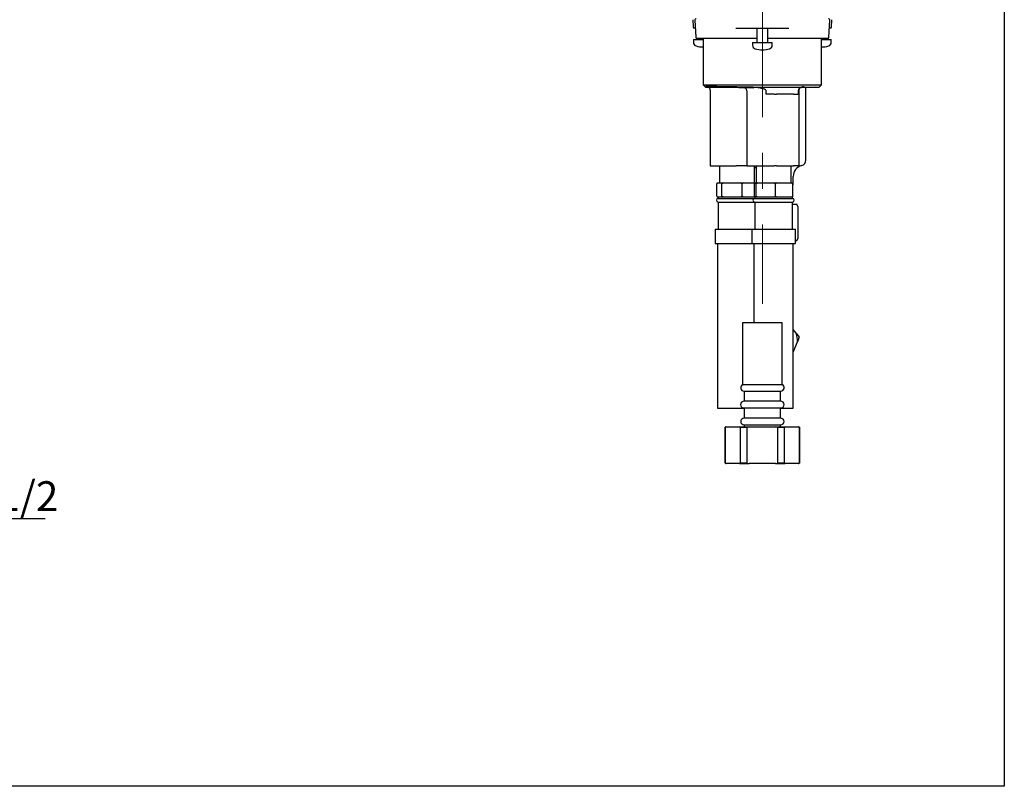
# Model space of a CAD drawing. Units: millimetres. Extents: x 41 to 460, y 1 to 487.
# Drawn here: x 285 to 460, y 1 to 137 of the extents above; entities that cross this region are included whole.
import ezdxf

# ---------------------------------------------------------------- set-up
doc = ezdxf.new("R2010")
doc.units = ezdxf.units.MM
doc.linetypes.add('CENTERX2', pattern=[20.32, 12.7, -2.54, 2.54, -2.54])
doc.layers.add('アノテーション', color=7, linetype='Continuous')
doc.styles.add('SLDTEXTSTYLE3', font='times.ttf', dxfattribs={"width": 0.7})

# ---------------------------------------------------------------- blocks, each defined once
blk = doc.blocks.new('SW_NOTE_2')
at = {"layer": 'アノテーション', "color": 0}
blk.add_line((13.96, 0), (0, 0), dxfattribs=at)
at = {"layer": 'アノテーション', "color": 0, "insert": (0.5, 6.69), "char_height": 5.292, "attachment_point": 1, "style": 'SLDTEXTSTYLE3'}
blk.add_mtext('G1/2', dxfattribs=at)

msp = doc.modelspace()

# ---------------------------------------------------------------- linework, layer by layer
at = {"color": 7, "linetype": 'Continuous', "lineweight": 25}
for p, q in [((404.703, 137.171), (404.769, 135.921)), ((405.078, 137.068), (405.235, 134.068)), ((428.893, 134.068), (429.05, 137.068)), ((429.36, 135.921), (429.425, 137.171)), ((405.151, 135.684), (405.018, 135.684)), ((415.616, 135.581), (412.363, 135.581)), ((418.512, 135.581), (415.616, 135.581)), ((416.064, 135.581), (416.064, 133.131)), ((416.064, 135.581), (416.064, 133.131)), ((418.064, 133.131), (418.064, 135.581)), ((418.064, 133.131), (418.064, 135.581)), ((418.111, 135.581), (418.064, 135.568)), ((421.765, 135.581), (418.512, 135.581)), ((429.11, 135.684), (428.978, 135.684)), ((404.814, 133.631), (404.814, 133.142)), ((404.814, 133.631), (405.572, 133.631)), ((416.064, 133.831), (405.485, 133.831)), ((405.564, 133.831), (405.564, 133.631)), ((405.564, 133.831), (405.564, 133.631)), ((405.572, 133.631), (406.564, 133.631)), ((406.564, 133.831), (406.564, 125.614)), ((415.314, 133.131), (415.314, 132.642)), ((415.314, 133.131), (418.529, 133.131)), ((428.644, 133.831), (418.064, 133.831)), ((418.529, 133.131), (418.814, 133.131)), ((418.814, 132.642), (418.814, 133.131)), ((427.564, 125.614), (427.564, 133.831)), ((427.564, 133.631), (429.314, 133.631)), ((428.564, 133.631), (428.564, 133.831)), ((428.564, 133.631), (428.564, 133.831)), ((429.314, 133.142), (429.314, 133.631)), ((406.564, 125.614), (406.97, 125.208)), ((406.564, 125.614), (417.064, 125.614)), ((406.97, 125.208), (417.064, 125.208)), ((415.535, 125.039), (407.547, 125.179)), ((407.814, 124.683), (407.814, 111.196)), ((414.314, 124.569), (414.314, 111.196)), ((417.064, 125.614), (427.564, 125.614)), ((417.064, 125.208), (427.158, 125.208)), ((417.767, 123.962), (417.767, 124.503)), ((423.477, 123.962), (423.477, 124.633)), ((423.564, 124.635), (423.564, 111.196)), ((423.635, 124.958), (423.902, 125.168)), ((426.582, 125.179), (424.056, 125.135)), ((424.814, 112.236), (424.814, 125.148)), ((427.158, 125.208), (427.564, 125.614)), ((419.147, 123.962), (417.767, 123.962)), ((419.147, 123.962), (419.594, 123.962)), ((422.623, 123.962), (419.594, 123.962)), ((422.623, 123.962), (423.477, 123.962)), ((407.814, 111.196), (412.388, 111.196)), ((409.439, 111.196), (409.439, 108.196)), ((414.314, 111.196), (412.388, 111.196)), ((414.314, 111.196), (419.147, 111.196)), ((415.689, 108.196), (415.689, 111.196)), ((415.939, 111.196), (415.939, 108.196)), ((419.594, 111.196), (419.147, 111.196)), ((419.594, 111.196), (422.623, 111.196)), ((422.189, 108.196), (422.189, 111.196)), ((423.564, 111.196), (422.623, 111.196)), ((422.564, 107.831), (422.564, 109.331)), ((409.032, 108.196), (408.951, 108.043)), ((408.951, 105.849), (408.951, 108.043)), ((409.032, 108.196), (409.798, 108.196)), ((409.879, 108.043), (409.798, 108.196)), ((409.798, 108.196), (410.194, 108.196)), ((410.194, 108.196), (409.879, 108.043)), ((409.879, 105.849), (409.879, 108.043)), ((410.194, 108.196), (413.176, 108.196)), ((413.492, 108.043), (413.176, 108.196)), ((413.176, 108.196), (413.726, 108.196)), ((413.726, 108.196), (413.492, 108.043)), ((413.492, 105.849), (413.492, 108.043)), ((413.726, 108.196), (415.698, 108.196)), ((415.698, 108.196), (415.671, 108.043)), ((415.671, 105.849), (415.671, 108.043)), ((415.698, 108.196), (415.953, 108.196)), ((415.953, 108.196), (416.277, 108.196)), ((416.277, 108.196), (415.98, 108.043)), ((415.98, 105.849), (415.98, 108.043)), ((416.277, 108.196), (419.077, 108.196)), ((419.374, 108.043), (419.077, 108.196)), ((419.077, 108.196), (419.644, 108.196)), ((419.644, 108.196), (419.374, 108.043)), ((419.374, 105.849), (419.374, 108.043)), ((419.644, 108.196), (422.188, 108.196)), ((422.458, 108.043), (422.188, 108.196)), ((422.188, 108.196), (422.431, 108.196)), ((422.431, 108.196), (422.458, 108.043)), ((422.458, 105.849), (422.458, 108.043)), ((422.564, 107.831), (422.458, 107.831)), ((408.951, 105.849), (409.032, 105.696)), ((409.032, 105.696), (409.214, 105.696)), ((409.214, 105.696), (409.214, 105.446)), ((409.214, 105.696), (409.616, 105.696)), ((409.214, 105.446), (415.714, 105.446)), ((409.616, 105.696), (409.798, 105.696)), ((409.798, 105.696), (409.879, 105.849)), ((409.798, 105.696), (410.194, 105.696)), ((409.879, 105.849), (410.194, 105.696)), ((410.194, 105.696), (410.903, 105.696)), ((410.903, 105.696), (412.467, 105.696)), ((412.467, 105.696), (413.176, 105.696)), ((413.176, 105.696), (413.492, 105.849)), ((413.176, 105.696), (413.726, 105.696)), ((413.726, 105.696), (414.253, 105.696)), ((414.253, 105.696), (415.416, 105.696)), ((415.416, 105.696), (415.698, 105.696)), ((415.698, 105.696), (415.714, 105.696)), ((415.714, 105.696), (415.714, 105.446)), ((415.714, 105.696), (415.892, 105.696)), ((415.714, 105.446), (422.414, 105.446)), ((415.892, 105.696), (415.953, 105.696)), ((415.953, 105.696), (415.98, 105.849)), ((415.953, 105.696), (416.277, 105.696)), ((415.98, 105.849), (416.277, 105.696)), ((416.277, 105.696), (416.942, 105.696)), ((416.942, 105.696), (418.412, 105.696)), ((418.412, 105.696), (419.077, 105.696)), ((419.077, 105.696), (419.374, 105.849)), ((419.077, 105.696), (419.644, 105.696)), ((419.374, 105.849), (419.644, 105.696)), ((419.644, 105.696), (420.248, 105.696)), ((420.248, 105.696), (421.584, 105.696)), ((421.584, 105.696), (422.188, 105.696)), ((422.188, 105.696), (422.458, 105.849)), ((422.188, 105.696), (422.431, 105.696)), ((422.414, 105.446), (422.414, 105.696)), ((409.214, 104.796), (409.214, 99.946)), ((409.214, 104.796), (415.714, 104.796)), ((415.714, 104.796), (415.714, 99.946)), ((415.714, 104.796), (422.414, 104.796)), ((422.414, 99.946), (422.414, 104.796)), ((422.414, 104.414), (423.185, 104.414)), ((423.357, 104.025), (423.185, 104.414)), ((423.357, 104.025), (423.357, 98.304)), ((408.689, 99.946), (408.689, 97.446)), ((408.689, 99.946), (415.189, 99.946)), ((415.189, 99.946), (415.189, 97.446)), ((415.189, 99.946), (422.939, 99.946)), ((422.939, 97.446), (422.939, 99.946)), ((423.185, 97.914), (423.357, 98.304)), ((408.689, 97.446), (415.189, 97.446)), ((409.064, 97.446), (409.064, 68.196)), ((415.189, 97.446), (422.939, 97.446)), ((415.564, 97.446), (415.564, 83.367)), ((422.564, 68.196), (422.564, 97.446)), ((423.185, 97.914), (422.939, 97.914)), ((413.564, 83.367), (413.564, 72.367)), ((420.564, 83.367), (413.564, 83.367)), ((420.564, 72.367), (420.564, 83.367)), ((423.093, 81.481), (422.564, 82.148)), ((423.093, 81.481), (423.633, 80.798)), ((422.564, 78.102), (423.312, 79.989)), ((413.564, 72.367), (417.064, 72.367)), ((417.064, 72.367), (420.564, 72.367)), ((413.805, 71.218), (420.324, 71.218)), ((413.814, 71.218), (413.814, 69.418)), ((420.314, 69.418), (420.314, 71.218)), ((420.32, 69.418), (413.809, 69.418)), ((409.064, 68.196), (413.814, 68.196)), ((413.809, 68.218), (420.32, 68.218)), ((413.814, 68.218), (413.814, 66.418)), ((420.314, 66.418), (420.314, 68.218)), ((420.314, 68.196), (422.564, 68.196)), ((410.564, 64.867), (410.439, 64.795)), ((410.439, 64.795), (410.439, 58.44)), ((410.439, 64.795), (410.478, 64.795)), ((410.642, 64.867), (410.478, 64.795)), ((410.478, 58.44), (410.478, 64.795)), ((410.564, 64.867), (410.642, 64.867)), ((410.642, 64.867), (412.987, 64.867)), ((413.15, 64.795), (412.987, 64.867)), ((412.987, 64.867), (414.719, 64.867)), ((413.15, 64.795), (413.15, 58.44)), ((413.15, 64.795), (414.392, 64.795)), ((420.315, 66.418), (413.813, 66.418)), ((413.813, 65.218), (420.315, 65.218)), ((413.814, 65.218), (413.814, 64.867)), ((414.719, 64.867), (414.392, 64.795)), ((414.392, 58.44), (414.392, 64.795)), ((414.719, 64.867), (419.409, 64.867)), ((419.736, 64.795), (419.409, 64.867)), ((419.409, 64.867), (421.142, 64.867)), ((419.736, 64.795), (419.736, 58.44)), ((419.736, 64.795), (420.978, 64.795)), ((420.314, 64.867), (420.314, 65.218)), ((421.142, 64.867), (420.978, 64.795)), ((420.978, 58.44), (420.978, 64.795)), ((421.142, 64.867), (423.487, 64.867)), ((423.65, 64.795), (423.487, 64.867)), ((423.487, 64.867), (423.564, 64.867)), ((423.689, 64.795), (423.564, 64.867)), ((423.65, 64.795), (423.65, 58.44)), ((423.65, 64.795), (423.689, 64.795)), ((423.689, 58.44), (423.689, 64.795)), ((410.439, 58.44), (410.564, 58.367)), ((410.478, 58.44), (410.439, 58.44)), ((410.478, 58.44), (410.642, 58.367)), ((410.564, 58.367), (410.642, 58.367)), ((412.987, 58.367), (410.642, 58.367)), ((412.987, 58.367), (413.15, 58.44)), ((412.987, 58.367), (414.719, 58.367)), ((414.392, 58.44), (413.15, 58.44)), ((414.392, 58.44), (414.719, 58.367)), ((419.409, 58.367), (414.719, 58.367)), ((419.409, 58.367), (419.736, 58.44)), ((419.409, 58.367), (421.142, 58.367)), ((420.978, 58.44), (419.736, 58.44)), ((420.978, 58.44), (421.142, 58.367)), ((423.487, 58.367), (421.142, 58.367)), ((423.487, 58.367), (423.65, 58.44)), ((423.487, 58.367), (423.564, 58.367)), ((423.564, 58.367), (423.689, 58.44)), ((423.689, 58.44), (423.65, 58.44))]:
    msp.add_line(p, q, dxfattribs=at)
msp.add_lwpolyline([(41.424, 487.069), (460.06, 487.069), (460.06, 1.037), (41.424, 1.037)], close=True)
for centre, radius, start, end in [((405.328, 137.081), 0.25, 90, 183), ((428.801, 137.081), 0.25, 357, 90), ((405.018, 135.934), 0.25, 183, 270), ((429.11, 135.934), 0.25, 270, 357), ((405.464, 133.142), 0.65, 180, 253.39845), ((405.485, 134.081), 0.25, 183, 270), ((428.644, 134.081), 0.25, 270, 357), ((428.664, 133.142), 0.65, 286.60155, 0), ((406.564, 136.831), 4.5, 253.39845, 270), ((415.964, 132.642), 0.65, 180, 253.39845), ((417.064, 136.331), 4.5, 253.39845, 286.60155), ((418.164, 132.642), 0.65, 286.60155, 0), ((427.564, 136.831), 4.5, 270, 286.60155), ((407.564, 126.179), 1, 256.02554, 269), ((407.314, 124.683), 0.5, 0.07688, 72.24319), ((413.814, 124.569), 0.5, 0, 89), ((424.064, 124.635), 0.5, 122.92638, 180), ((426.564, 126.179), 1, 271, 283.97446), ((423.814, 112.236), 1, 284.47751, 0), ((424.564, 109.331), 2, 104.47751, 180), ((409.214, 105.121), 0.325, 90, 270), ((415.714, 105.121), 0.325, 90, 270), ((422.414, 105.121), 0.325, 270, 90), ((417.064, 79.831), 6.25, 1.45055, 15.30272), ((413.805, 71.818), 0.6, 113.61146, 270), ((420.324, 71.818), 0.6, 270, 66.38854), ((413.809, 68.818), 0.6, 90, 270), ((420.32, 68.818), 0.6, 270, 90), ((413.813, 65.818), 0.6, 90, 270), ((420.315, 65.818), 0.6, 270, 90)]:
    msp.add_arc(centre, radius, start, end, dxfattribs=at)
for points, knots in [([(416.064, 135.565), (416.058, 135.569), (416.04, 135.582), (416.026, 135.581), (416.017, 135.581)], [0, 0, 0, 0, 0.3416461, 1, 1, 1, 1]), ([(406.991, 125.374), (407.012, 125.374), (407.053, 125.373), (407.52, 125.365), (408.219, 125.354), (409.185, 125.338), (410.362, 125.318), (411.743, 125.296), (413.423, 125.268), (414.715, 125.247), (415.444, 125.235)], [0, 0, 0, 0, 0.1247346, 0.2426897, 0.3640655, 0.4820227, 0.6033999, 0.7213703, 0.842761, 1, 1, 1, 1]), ([(407.549, 125.179), (407.535, 125.179), (407.461, 125.179), (407.406, 125.172), (407.459, 125.165), (407.468, 125.164)], [0, 0, 0, 0, 0.1632022, 0.8579048, 1, 1, 1, 1]), ([(415.444, 125.235), (415.983, 125.18), (416.608, 125.117), (417.204, 124.918), (417.286, 124.89)], [0, 0, 0, 0, 0.8621387, 1, 1, 1, 1]), ([(417.767, 124.503), (417.765, 124.525), (417.758, 124.576), (417.701, 124.662), (417.55, 124.787), (417.394, 124.848), (417.286, 124.89)], [0, 0, 0, 0, 0.1021492, 0.2327563, 0.4673021, 1, 1, 1, 1]), ([(423.635, 124.958), (423.629, 124.952), (423.591, 124.916), (423.535, 124.844), (423.485, 124.735), (423.48, 124.664), (423.477, 124.633)], [0, 0, 0, 0, 0.0756953, 0.4661013, 0.7655747, 1, 1, 1, 1]), ([(424.056, 125.135), (424.028, 125.134), (423.947, 125.13), (423.854, 125.084), (423.793, 125.055)], [0, 0, 0, 0, 0.3418793, 1, 1, 1, 1]), ([(423.902, 125.168), (424.019, 125.224), (424.213, 125.316), (424.405, 125.326), (424.481, 125.33)], [0, 0, 0, 0, 0.6048126, 1, 1, 1, 1]), ([(415.689, 110.985), (415.761, 110.944), (415.861, 110.886), (415.922, 110.851), (415.939, 110.841)], [0, 0, 0, 0, 0.7117963, 1, 1, 1, 1]), ([(415.98, 108.043), (415.977, 108.065), (415.968, 108.118), (415.959, 108.167), (415.953, 108.196)], [0, 0, 0, 0, 0.4012109, 1, 1, 1, 1]), ([(413.492, 105.849), (413.519, 105.83), (413.597, 105.776), (413.676, 105.727), (413.726, 105.696)], [0, 0, 0, 0, 0.3573828, 1, 1, 1, 1]), ([(415.671, 105.849), (415.674, 105.83), (415.683, 105.776), (415.692, 105.727), (415.698, 105.696)], [0, 0, 0, 0, 0.3573828, 1, 1, 1, 1]), ([(422.458, 105.849), (422.455, 105.83), (422.446, 105.776), (422.437, 105.727), (422.431, 105.696)], [0, 0, 0, 0, 0.3573828, 1, 1, 1, 1]), ([(423.633, 80.798), (423.593, 80.698), (423.488, 80.433), (423.38, 80.159), (423.312, 79.989)], [0, 0, 0, 0, 0.3783128, 1, 1, 1, 1])]:
    msp.add_open_spline(points, degree=3, knots=knots, dxfattribs=at)
at = {"layer": 'アノテーション', "color": 7, "linetype": 'CENTERX2', "lineweight": 18, "ltscale": 2.5}
msp.add_line((417.064, 202.409), (417.064, 86.728), dxfattribs=at)

# ---------------------------------------------------------------- block references
at = {"layer": 'アノテーション', "color": 7}
msp.add_blockref('SW_NOTE_2', (275.647, 48.519), dxfattribs=at)

doc.saveas('drawing.dxf')
